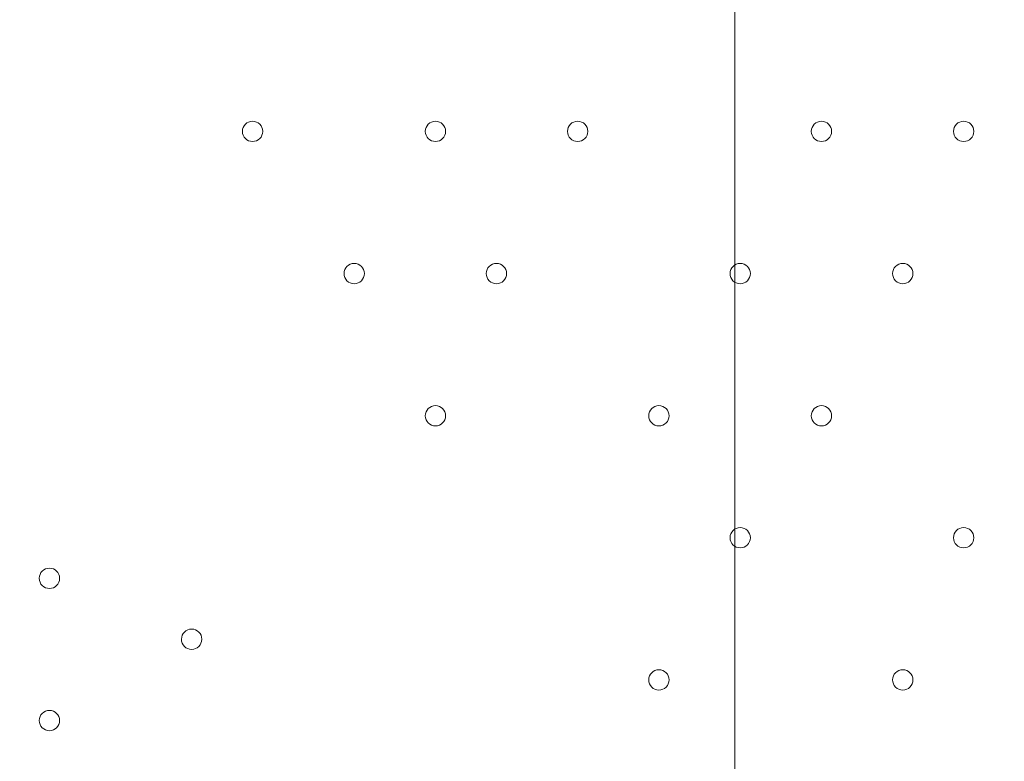
# Model space of a CAD drawing. Units: millimetres. Extents: x -5622 to 12867, y -12821 to 2544.
# Drawn here: x 4033 to 4341, y -7536 to -7304 of the extents above; entities that cross this region are included whole.
import ezdxf

# ---------------------------------------------------------------- set-up
doc = ezdxf.new("R2010")
doc.units = ezdxf.units.MM
doc.header["$MEASUREMENT"] = 0
doc.layers.add('Logos & Title', color=7, linetype='Continuous', lineweight=0)

# ---------------------------------------------------------------- blocks, each defined once
blk = doc.blocks.new('Block_2')
at = {"layer": 'Logos & Title', "color": 253, "lineweight": 9}
blk.add_line((4256.36, -5397.83), (4256.36, -8286.28), dxfattribs=at)

msp = doc.modelspace()

# ---------------------------------------------------------------- linework, layer by layer
at = {"layer": 'Logos & Title', "color": 1, "lineweight": 15}
msp.add_open_spline([(9923.8, -3033.42), (10862.69, -3033.42), (11623.81, -2272.32), (11623.81, -1333.42), (11623.81, -1333.42), (11623.81, -485.88), (11623.81, -485.88), (11623.81, 453.01), (10862.69, 1214.12), (9923.8, 1214.12), (9923.8, 1214.12), (7646.96, 1214.12), (7646.96, 1214.12), (7305.86, 1472.08), (6881.13, 1625.26), (6420.51, 1625.26), (6420.51, 1625.26), (3964.47, 1625.26), (3964.47, 1625.26), (2922.6, 1625.26), (2064.12, 842.3), (1943.95, -167.23), (1943.95, -167.23), (1916.66, -62.85), (1916.66, -62.85), (1916.65, -62.81), (1916.64, -62.78), (1916.63, -62.75), (1916.63, -62.75), (1916.16, -60.95), (1916.16, -60.95), (1916.16, -60.95), (1916.12, -60.96), (1916.12, -60.96), (1749.01, 585.12), (1162.19, 1062.32), (463.87, 1062.32), (-229.9, 1062.32), (-813.39, 591.21), (-984.84, -48.47), (-984.84, -48.47), (-985.05, -48.4), (-985.05, -48.4), (-985.05, -48.4), (-1329.67, -1285), (-1329.67, -1285), (-1338.5, -1308.69), (-1346.81, -1332.63), (-1354.7, -1356.76), (-1354.7, -1356.76), (-1653.86, -1356.76), (-1653.86, -1356.76), (-2482.28, -1356.76), (-3153.85, -2028.33), (-3153.85, -2856.76), (-3153.85, -2856.76), (-3153.85, -2894.86), (-3153.85, -2894.86), (-3153.85, -3320.62), (-2976.15, -3704.62), (-2691.25, -3977.65), (-3315.86, -4388.88), (-3728.43, -5095.93), (-3728.43, -5899.67), (-3728.43, -6230.12), (-3658.22, -6543.99), (-3532.74, -6827.99), (-3532.74, -6827.99), (-3532.74, -7335.11), (-3532.74, -7335.11), (-3532.74, -7625.89), (-3473.59, -7902.85), (-3366.74, -8154.67), (-3366.74, -8154.67), (-3406.42, -8301.78), (-3406.42, -8301.78), (-3406.42, -8301.78), (-3443.82, -8352.72), (-3443.82, -8352.72), (-3459.48, -8374.03), (-3474.22, -8395.69), (-3488.62, -8417.53), (-3514.51, -8450.94), (-3539.56, -8485.37), (-3562.98, -8521.49), (-3802.63, -8890.71), (-3968.01, -9303.28), (-4046.15, -9723.13), (-4062.55, -9781.33), (-4076.07, -9840.95), (-4085.55, -9902.27), (-4085.55, -9902.27), (-4155.37, -10353.08), (-4155.37, -10353.08), (-4167.22, -10429.6), (-4173.04, -10506.36), (-4173.04, -10582.74), (-4173.04, -10929.31), (-4088, -11223.03), (-3829.16, -11459.74), (-3819.62, -11468.47), (-3810.21, -11477.6), (-3800.73, -11487.04), (-3800.73, -11487.04), (-3811.1, -11555.44), (-3811.1, -11555.44), (-3893.87, -12101.48), (-3518.32, -12611.25), (-2972.29, -12694.04), (-2972.29, -12694.04), (-2207.15, -12810.04), (-2207.15, -12810.04), (-2156.32, -12817.75), (-2105.9, -12821.47), (-2056.01, -12821.47), (-1570.22, -12821.47), (-1144.05, -12466.78), (-1068.67, -11971.91), (-741, -11723.11), (-479.07, -11374.51), (-410.21, -10936.16), (-410.21, -10936.16), (-346.82, -10532.83), (-346.82, -10532.83), (-346.82, -10532.83), (-157.17, -10413.27), (-157.17, -10413.27), (-9.42, -10320.17), (118.74, -10203.47), (223.59, -10069.7), (223.59, -10069.7), (-592.32, -9435.1), (-592.32, -9435.1), (-592.32, -9435.1), (-420.83, -9435.1), (-420.83, -9435.1), (-102.37, -9435.1), (199.43, -9364.11), (469.77, -9237.21), (469.77, -9237.21), (495.62, -9237.21), (495.62, -9237.21), (617.26, -9237.21), (736.08, -9225.39), (851.35, -9203.53), (851.35, -9203.53), (851.22, -9203.85), (851.22, -9203.85), (851.22, -9203.85), (1591.78, -9087.35), (1591.78, -9087.35), (1783.01, -9695.78), (2351.38, -10137.11), (3022.93, -10137.11), (3022.93, -10137.11), (4889.82, -10137.11), (4889.82, -10137.11), (5652.32, -10137.11), (6281.46, -9568.06), (6376.85, -8831.55), (6376.85, -8831.55), (6819.27, -8831.55), (6819.27, -8831.55), (6845.7, -9235.5), (7032.18, -9595.53), (7315.62, -9849.54), (7315.62, -9849.54), (7315.62, -10441.72), (7315.62, -10441.72), (7315.62, -10994.01), (7763.34, -11441.73), (8315.63, -11441.73), (8315.63, -11441.73), (9306.23, -11441.73), (9306.23, -11441.73), (9858.51, -11441.73), (10306.24, -10994.01), (10306.24, -10441.72), (10306.24, -10441.72), (10306.24, -9849.98), (10306.24, -9849.98), (10613.02, -9575.32), (10806.22, -9176.41), (10806.22, -8732.23), (10806.22, -8732.23), (10806.22, -8459.27), (10806.22, -8459.27), (11126.78, -8184.17), (11330.12, -7776.37), (11330.12, -7320.81), (11330.12, -7320.81), (11330.12, -6358.22), (11330.12, -6358.22), (11330.12, -5673.93), (10871.74, -5097.07), (10245.4, -4916.92), (10085.62, -4530.31), (9768.91, -4225.05), (9374.64, -4080.6), (9045.23, -3701.04), (8573.22, -3449.03), (8042.69, -3408.04), (8120.58, -3287.19), (8191.78, -3162.17), (8255.54, -3033.42), (8255.54, -3033.42), (9923.8, -3033.42), (9923.8, -3033.42)], degree=3, knots=[0, 0, 0, 0, 1, 1, 1, 2, 2, 2, 3, 3, 3, 4, 4, 4, 5, 5, 5, 6, 6, 6, 7, 7, 7, 8, 8, 8, 9, 9, 9, 10, 10, 10, 11, 11, 11, 12, 12, 12, 13, 13, 13, 14, 14, 14, 15, 15, 15, 16, 16, 16, 17, 17, 17, 18, 18, 18, 19, 19, 19, 20, 20, 20, 21, 21, 21, 22, 22, 22, 23, 23, 23, 24, 24, 24, 25, 25, 25, 26, 26, 26, 27, 27, 27, 28, 28, 28, 29, 29, 29, 30, 30, 30, 31, 31, 31, 32, 32, 32, 33, 33, 33, 34, 34, 34, 35, 35, 35, 36, 36, 36, 37, 37, 37, 38, 38, 38, 39, 39, 39, 40, 40, 40, 41, 41, 41, 42, 42, 42, 43, 43, 43, 44, 44, 44, 45, 45, 45, 46, 46, 46, 47, 47, 47, 48, 48, 48, 49, 49, 49, 50, 50, 50, 51, 51, 51, 52, 52, 52, 53, 53, 53, 54, 54, 54, 55, 55, 55, 56, 56, 56, 57, 57, 57, 58, 58, 58, 59, 59, 59, 60, 60, 60, 61, 61, 61, 62, 62, 62, 63, 63, 63, 64, 64, 64, 65, 65, 65, 66, 66, 66, 67, 67, 67, 68, 68, 68, 69, 69, 69, 69], dxfattribs=at)
at = {"layer": 'Logos & Title', "color": 253, "lineweight": 9}
msp.add_open_spline([(1592.68, -9090.17), (1592.68, -9090.17), (3231.85, -8832.32), (3231.85, -8832.32), (3294.25, -8826.49), (3355.46, -8816.7), (3415.4, -8803.45), (3415.4, -8803.45), (3416.63, -8803.26), (3416.63, -8803.26), (3416.63, -8803.26), (3416.49, -8803.2), (3416.49, -8803.2), (4088.06, -8654.26), (4590.39, -8055.57), (4590.39, -7339.17), (4590.39, -7339.17), (4590.39, -6344.88), (4590.39, -6344.88), (4590.39, -5581.78), (4020.44, -4952.24), (3283.07, -4857.62), (3283.07, -4857.62), (3283.28, -4857.31), (3283.28, -4857.31), (3283.28, -4857.31), (1279.12, -4543.48), (1279.12, -4543.48), (1134.92, -4260.4), (921.81, -4018.4), (662.05, -3839.23), (1615.13, -3737.14), (2357.43, -2930.54), (2357.43, -1950.35), (2357.43, -1833.76), (2346.36, -1719.82), (2326.26, -1609.03), (2326.26, -1609.03), (2326.9, -1609.42), (2326.9, -1609.42)], degree=3, knots=[0, 0, 0, 0, 1, 1, 1, 2, 2, 2, 3, 3, 3, 4, 4, 4, 5, 5, 5, 6, 6, 6, 7, 7, 7, 8, 8, 8, 9, 9, 9, 10, 10, 10, 11, 11, 11, 12, 12, 12, 13, 13, 13, 13], dxfattribs=at)
at = {"layer": 'Logos & Title', "color": 7, "lineweight": 9}
for points in [[(4102.43, -7338.64), (4102.43, -7340.4), (4103.85, -7341.82), (4105.6, -7341.82), (4107.35, -7341.82), (4108.78, -7340.4), (4108.78, -7338.65), (4108.78, -7336.89), (4107.36, -7335.47), (4105.6, -7335.47), (4103.85, -7335.47), (4102.43, -7336.89), (4102.43, -7338.64)], [(4108.78, -7338.65), (4108.78, -7336.89), (4107.36, -7335.47), (4105.6, -7335.47), (4103.85, -7335.47), (4102.43, -7336.89), (4102.43, -7338.64), (4102.43, -7340.4), (4103.85, -7341.82), (4105.6, -7341.82), (4107.35, -7341.82), (4108.78, -7340.4), (4108.78, -7338.65)], [(4108.78, -7338.65), (4108.78, -7336.89), (4107.36, -7335.47), (4105.6, -7335.47), (4103.85, -7335.47), (4102.43, -7336.89), (4102.43, -7338.64), (4102.43, -7340.4), (4103.85, -7341.82), (4105.6, -7341.82), (4107.35, -7341.82), (4108.78, -7340.4), (4108.78, -7338.65)], [(4159.58, -7338.64), (4159.58, -7340.4), (4161, -7341.82), (4162.75, -7341.82), (4164.5, -7341.82), (4165.93, -7340.4), (4165.93, -7338.65), (4165.93, -7336.89), (4164.51, -7335.47), (4162.75, -7335.47), (4161, -7335.47), (4159.58, -7336.89), (4159.58, -7338.64)], [(4165.93, -7338.65), (4165.93, -7336.89), (4164.51, -7335.47), (4162.75, -7335.47), (4161, -7335.47), (4159.58, -7336.89), (4159.58, -7338.64), (4159.58, -7340.4), (4161, -7341.82), (4162.75, -7341.82), (4164.5, -7341.82), (4165.93, -7340.4), (4165.93, -7338.65)], [(4165.93, -7338.65), (4165.93, -7336.89), (4164.51, -7335.47), (4162.75, -7335.47), (4161, -7335.47), (4159.58, -7336.89), (4159.58, -7338.64), (4159.58, -7340.4), (4161, -7341.82), (4162.75, -7341.82), (4164.5, -7341.82), (4165.93, -7340.4), (4165.93, -7338.65)], [(4204.03, -7338.64), (4204.03, -7340.4), (4205.45, -7341.82), (4207.2, -7341.82), (4208.95, -7341.82), (4210.38, -7340.4), (4210.38, -7338.65), (4210.38, -7336.89), (4208.96, -7335.47), (4207.2, -7335.47), (4205.45, -7335.47), (4204.03, -7336.89), (4204.03, -7338.64)], [(4210.38, -7338.65), (4210.38, -7336.89), (4208.96, -7335.47), (4207.2, -7335.47), (4205.45, -7335.47), (4204.03, -7336.89), (4204.03, -7338.64), (4204.03, -7340.4), (4205.45, -7341.82), (4207.2, -7341.82), (4208.95, -7341.82), (4210.38, -7340.4), (4210.38, -7338.65)], [(4210.38, -7338.65), (4210.38, -7336.89), (4208.96, -7335.47), (4207.2, -7335.47), (4205.45, -7335.47), (4204.03, -7336.89), (4204.03, -7338.64), (4204.03, -7340.4), (4205.45, -7341.82), (4207.2, -7341.82), (4208.95, -7341.82), (4210.38, -7340.4), (4210.38, -7338.65)], [(4280.23, -7338.64), (4280.23, -7340.4), (4281.65, -7341.82), (4283.4, -7341.82), (4285.15, -7341.82), (4286.57, -7340.4), (4286.58, -7338.65), (4286.58, -7336.89), (4285.16, -7335.47), (4283.4, -7335.47), (4281.65, -7335.47), (4280.23, -7336.89), (4280.23, -7338.64)], [(4286.58, -7338.65), (4286.58, -7336.89), (4285.16, -7335.47), (4283.4, -7335.47), (4281.65, -7335.47), (4280.23, -7336.89), (4280.23, -7338.64), (4280.23, -7340.4), (4281.65, -7341.82), (4283.4, -7341.82), (4285.15, -7341.82), (4286.57, -7340.4), (4286.58, -7338.65)], [(4286.58, -7338.65), (4286.58, -7336.89), (4285.16, -7335.47), (4283.4, -7335.47), (4281.65, -7335.47), (4280.23, -7336.89), (4280.23, -7338.64), (4280.23, -7340.4), (4281.65, -7341.82), (4283.4, -7341.82), (4285.15, -7341.82), (4286.57, -7340.4), (4286.58, -7338.65)], [(4324.67, -7338.64), (4324.67, -7340.4), (4326.09, -7341.82), (4327.85, -7341.82), (4329.6, -7341.82), (4331.02, -7340.4), (4331.03, -7338.65), (4331.03, -7336.89), (4329.6, -7335.47), (4327.85, -7335.47), (4326.1, -7335.47), (4324.68, -7336.89), (4324.67, -7338.64)], [(4331.03, -7338.65), (4331.03, -7336.89), (4329.6, -7335.47), (4327.85, -7335.47), (4326.1, -7335.47), (4324.68, -7336.89), (4324.67, -7338.64), (4324.67, -7340.4), (4326.09, -7341.82), (4327.85, -7341.82), (4329.6, -7341.82), (4331.02, -7340.4), (4331.03, -7338.65)], [(4331.03, -7338.65), (4331.03, -7336.89), (4329.6, -7335.47), (4327.85, -7335.47), (4326.1, -7335.47), (4324.68, -7336.89), (4324.67, -7338.64), (4324.67, -7340.4), (4326.09, -7341.82), (4327.85, -7341.82), (4329.6, -7341.82), (4331.02, -7340.4), (4331.03, -7338.65)], [(4134.18, -7383.09), (4134.18, -7384.85), (4135.6, -7386.27), (4137.35, -7386.27), (4139.11, -7386.27), (4140.53, -7384.85), (4140.53, -7383.1), (4140.53, -7381.34), (4139.11, -7379.92), (4137.35, -7379.92), (4135.6, -7379.92), (4134.18, -7381.34), (4134.18, -7383.09)], [(4140.53, -7383.1), (4140.53, -7381.34), (4139.11, -7379.92), (4137.35, -7379.92), (4135.6, -7379.92), (4134.18, -7381.34), (4134.18, -7383.09), (4134.18, -7384.85), (4135.6, -7386.27), (4137.35, -7386.27), (4139.11, -7386.27), (4140.53, -7384.85), (4140.53, -7383.1)], [(4140.53, -7383.1), (4140.53, -7381.34), (4139.11, -7379.92), (4137.35, -7379.92), (4135.6, -7379.92), (4134.18, -7381.34), (4134.18, -7383.09), (4134.18, -7384.85), (4135.6, -7386.27), (4137.35, -7386.27), (4139.11, -7386.27), (4140.53, -7384.85), (4140.53, -7383.1)], [(4178.63, -7383.09), (4178.63, -7384.85), (4180.05, -7386.27), (4181.8, -7386.27), (4183.56, -7386.27), (4184.98, -7384.85), (4184.98, -7383.1), (4184.98, -7381.34), (4183.56, -7379.92), (4181.81, -7379.92), (4180.05, -7379.92), (4178.63, -7381.34), (4178.63, -7383.09)], [(4184.98, -7383.1), (4184.98, -7381.34), (4183.56, -7379.92), (4181.81, -7379.92), (4180.05, -7379.92), (4178.63, -7381.34), (4178.63, -7383.09), (4178.63, -7384.85), (4180.05, -7386.27), (4181.8, -7386.27), (4183.56, -7386.27), (4184.98, -7384.85), (4184.98, -7383.1)], [(4184.98, -7383.1), (4184.98, -7381.34), (4183.56, -7379.92), (4181.81, -7379.92), (4180.05, -7379.92), (4178.63, -7381.34), (4178.63, -7383.09), (4178.63, -7384.85), (4180.05, -7386.27), (4181.8, -7386.27), (4183.56, -7386.27), (4184.98, -7384.85), (4184.98, -7383.1)], [(4254.82, -7383.09), (4254.82, -7384.85), (4256.25, -7386.27), (4258, -7386.27), (4259.75, -7386.27), (4261.17, -7384.85), (4261.18, -7383.1), (4261.18, -7381.34), (4259.75, -7379.92), (4258, -7379.92), (4256.25, -7379.92), (4254.83, -7381.34), (4254.82, -7383.09)], [(4261.18, -7383.1), (4261.18, -7381.34), (4259.75, -7379.92), (4258, -7379.92), (4256.25, -7379.92), (4254.83, -7381.34), (4254.82, -7383.09), (4254.82, -7384.85), (4256.25, -7386.27), (4258, -7386.27), (4259.75, -7386.27), (4261.17, -7384.85), (4261.18, -7383.1)], [(4261.18, -7383.1), (4261.18, -7381.34), (4259.75, -7379.92), (4258, -7379.92), (4256.25, -7379.92), (4254.83, -7381.34), (4254.82, -7383.09), (4254.82, -7384.85), (4256.25, -7386.27), (4258, -7386.27), (4259.75, -7386.27), (4261.17, -7384.85), (4261.18, -7383.1)], [(4305.63, -7383.09), (4305.63, -7384.85), (4307.05, -7386.27), (4308.8, -7386.27), (4310.55, -7386.27), (4311.98, -7384.85), (4311.98, -7383.1), (4311.98, -7381.34), (4310.56, -7379.92), (4308.8, -7379.92), (4307.05, -7379.92), (4305.63, -7381.34), (4305.63, -7383.09)], [(4311.98, -7383.1), (4311.98, -7381.34), (4310.56, -7379.92), (4308.8, -7379.92), (4307.05, -7379.92), (4305.63, -7381.34), (4305.63, -7383.09), (4305.63, -7384.85), (4307.05, -7386.27), (4308.8, -7386.27), (4310.55, -7386.27), (4311.98, -7384.85), (4311.98, -7383.1)], [(4311.98, -7383.1), (4311.98, -7381.34), (4310.56, -7379.92), (4308.8, -7379.92), (4307.05, -7379.92), (4305.63, -7381.34), (4305.63, -7383.09), (4305.63, -7384.85), (4307.05, -7386.27), (4308.8, -7386.27), (4310.55, -7386.27), (4311.98, -7384.85), (4311.98, -7383.1)], [(4159.58, -7427.54), (4159.58, -7429.3), (4161, -7430.72), (4162.75, -7430.72), (4164.5, -7430.72), (4165.93, -7429.3), (4165.93, -7427.55), (4165.93, -7425.79), (4164.51, -7424.37), (4162.75, -7424.37), (4161, -7424.37), (4159.58, -7425.79), (4159.58, -7427.54)], [(4165.93, -7427.55), (4165.93, -7425.79), (4164.51, -7424.37), (4162.75, -7424.37), (4161, -7424.37), (4159.58, -7425.79), (4159.58, -7427.54), (4159.58, -7429.3), (4161, -7430.72), (4162.75, -7430.72), (4164.5, -7430.72), (4165.93, -7429.3), (4165.93, -7427.55)], [(4165.93, -7427.55), (4165.93, -7425.79), (4164.51, -7424.37), (4162.75, -7424.37), (4161, -7424.37), (4159.58, -7425.79), (4159.58, -7427.54), (4159.58, -7429.3), (4161, -7430.72), (4162.75, -7430.72), (4164.5, -7430.72), (4165.93, -7429.3), (4165.93, -7427.55)], [(4229.43, -7427.54), (4229.43, -7429.3), (4230.85, -7430.72), (4232.6, -7430.72), (4234.35, -7430.72), (4235.77, -7429.3), (4235.78, -7427.55), (4235.78, -7425.79), (4234.36, -7424.37), (4232.6, -7424.37), (4230.85, -7424.37), (4229.43, -7425.79), (4229.43, -7427.54)], [(4235.78, -7427.55), (4235.78, -7425.79), (4234.36, -7424.37), (4232.6, -7424.37), (4230.85, -7424.37), (4229.43, -7425.79), (4229.43, -7427.54), (4229.43, -7429.3), (4230.85, -7430.72), (4232.6, -7430.72), (4234.35, -7430.72), (4235.77, -7429.3), (4235.78, -7427.55)], [(4235.78, -7427.55), (4235.78, -7425.79), (4234.36, -7424.37), (4232.6, -7424.37), (4230.85, -7424.37), (4229.43, -7425.79), (4229.43, -7427.54), (4229.43, -7429.3), (4230.85, -7430.72), (4232.6, -7430.72), (4234.35, -7430.72), (4235.77, -7429.3), (4235.78, -7427.55)], [(4280.23, -7427.54), (4280.23, -7429.3), (4281.65, -7430.72), (4283.4, -7430.72), (4285.15, -7430.72), (4286.57, -7429.3), (4286.58, -7427.55), (4286.58, -7425.79), (4285.16, -7424.37), (4283.4, -7424.37), (4281.65, -7424.37), (4280.23, -7425.79), (4280.23, -7427.54)], [(4286.58, -7427.55), (4286.58, -7425.79), (4285.16, -7424.37), (4283.4, -7424.37), (4281.65, -7424.37), (4280.23, -7425.79), (4280.23, -7427.54), (4280.23, -7429.3), (4281.65, -7430.72), (4283.4, -7430.72), (4285.15, -7430.72), (4286.57, -7429.3), (4286.58, -7427.55)], [(4286.58, -7427.55), (4286.58, -7425.79), (4285.16, -7424.37), (4283.4, -7424.37), (4281.65, -7424.37), (4280.23, -7425.79), (4280.23, -7427.54), (4280.23, -7429.3), (4281.65, -7430.72), (4283.4, -7430.72), (4285.15, -7430.72), (4286.57, -7429.3), (4286.58, -7427.55)], [(4254.82, -7465.64), (4254.82, -7467.4), (4256.25, -7468.82), (4258, -7468.82), (4259.75, -7468.82), (4261.17, -7467.4), (4261.18, -7465.65), (4261.18, -7463.89), (4259.75, -7462.47), (4258, -7462.47), (4256.25, -7462.47), (4254.83, -7463.89), (4254.82, -7465.64)], [(4261.18, -7465.65), (4261.18, -7463.89), (4259.75, -7462.47), (4258, -7462.47), (4256.25, -7462.47), (4254.83, -7463.89), (4254.82, -7465.64), (4254.82, -7467.4), (4256.25, -7468.82), (4258, -7468.82), (4259.75, -7468.82), (4261.17, -7467.4), (4261.18, -7465.65)], [(4261.18, -7465.65), (4261.18, -7463.89), (4259.75, -7462.47), (4258, -7462.47), (4256.25, -7462.47), (4254.83, -7463.89), (4254.82, -7465.64), (4254.82, -7467.4), (4256.25, -7468.82), (4258, -7468.82), (4259.75, -7468.82), (4261.17, -7467.4), (4261.18, -7465.65)], [(4324.67, -7465.64), (4324.67, -7467.4), (4326.09, -7468.82), (4327.85, -7468.82), (4329.6, -7468.82), (4331.02, -7467.4), (4331.03, -7465.65), (4331.03, -7463.89), (4329.6, -7462.47), (4327.85, -7462.47), (4326.1, -7462.47), (4324.68, -7463.89), (4324.67, -7465.64)], [(4331.03, -7465.65), (4331.03, -7463.89), (4329.6, -7462.47), (4327.85, -7462.47), (4326.1, -7462.47), (4324.68, -7463.89), (4324.67, -7465.64), (4324.67, -7467.4), (4326.09, -7468.82), (4327.85, -7468.82), (4329.6, -7468.82), (4331.02, -7467.4), (4331.03, -7465.65)], [(4331.03, -7465.65), (4331.03, -7463.89), (4329.6, -7462.47), (4327.85, -7462.47), (4326.1, -7462.47), (4324.68, -7463.89), (4324.67, -7465.64), (4324.67, -7467.4), (4326.09, -7468.82), (4327.85, -7468.82), (4329.6, -7468.82), (4331.02, -7467.4), (4331.03, -7465.65)], [(4038.92, -7478.34), (4038.92, -7480.1), (4040.35, -7481.52), (4042.1, -7481.52), (4043.85, -7481.52), (4045.27, -7480.1), (4045.28, -7478.35), (4045.28, -7476.59), (4043.85, -7475.17), (4042.1, -7475.17), (4040.35, -7475.17), (4038.93, -7476.59), (4038.92, -7478.34)], [(4045.28, -7478.35), (4045.28, -7476.59), (4043.85, -7475.17), (4042.1, -7475.17), (4040.35, -7475.17), (4038.93, -7476.59), (4038.92, -7478.34), (4038.92, -7480.1), (4040.35, -7481.52), (4042.1, -7481.52), (4043.85, -7481.52), (4045.27, -7480.1), (4045.28, -7478.35)], [(4045.28, -7478.35), (4045.28, -7476.59), (4043.85, -7475.17), (4042.1, -7475.17), (4040.35, -7475.17), (4038.93, -7476.59), (4038.92, -7478.34), (4038.92, -7480.1), (4040.35, -7481.52), (4042.1, -7481.52), (4043.85, -7481.52), (4045.27, -7480.1), (4045.28, -7478.35)], [(4083.37, -7497.39), (4083.37, -7499.15), (4084.8, -7500.57), (4086.55, -7500.57), (4088.3, -7500.57), (4089.72, -7499.15), (4089.73, -7497.4), (4089.73, -7495.64), (4088.31, -7494.22), (4086.55, -7494.22), (4084.8, -7494.22), (4083.38, -7495.64), (4083.37, -7497.39)], [(4089.73, -7497.4), (4089.73, -7495.64), (4088.31, -7494.22), (4086.55, -7494.22), (4084.8, -7494.22), (4083.38, -7495.64), (4083.37, -7497.39), (4083.37, -7499.15), (4084.8, -7500.57), (4086.55, -7500.57), (4088.3, -7500.57), (4089.72, -7499.15), (4089.73, -7497.4)], [(4089.73, -7497.4), (4089.73, -7495.64), (4088.31, -7494.22), (4086.55, -7494.22), (4084.8, -7494.22), (4083.38, -7495.64), (4083.37, -7497.39), (4083.37, -7499.15), (4084.8, -7500.57), (4086.55, -7500.57), (4088.3, -7500.57), (4089.72, -7499.15), (4089.73, -7497.4)], [(4229.43, -7510.09), (4229.43, -7511.85), (4230.85, -7513.27), (4232.6, -7513.27), (4234.35, -7513.27), (4235.77, -7511.85), (4235.78, -7510.1), (4235.78, -7508.34), (4234.36, -7506.92), (4232.6, -7506.92), (4230.85, -7506.92), (4229.43, -7508.34), (4229.43, -7510.09)], [(4235.78, -7510.1), (4235.78, -7508.34), (4234.36, -7506.92), (4232.6, -7506.92), (4230.85, -7506.92), (4229.43, -7508.34), (4229.43, -7510.09), (4229.43, -7511.85), (4230.85, -7513.27), (4232.6, -7513.27), (4234.35, -7513.27), (4235.77, -7511.85), (4235.78, -7510.1)], [(4235.78, -7510.1), (4235.78, -7508.34), (4234.36, -7506.92), (4232.6, -7506.92), (4230.85, -7506.92), (4229.43, -7508.34), (4229.43, -7510.09), (4229.43, -7511.85), (4230.85, -7513.27), (4232.6, -7513.27), (4234.35, -7513.27), (4235.77, -7511.85), (4235.78, -7510.1)], [(4305.63, -7510.09), (4305.63, -7511.85), (4307.05, -7513.27), (4308.8, -7513.27), (4310.55, -7513.27), (4311.98, -7511.85), (4311.98, -7510.1), (4311.98, -7508.34), (4310.56, -7506.92), (4308.8, -7506.92), (4307.05, -7506.92), (4305.63, -7508.34), (4305.63, -7510.09)], [(4311.98, -7510.1), (4311.98, -7508.34), (4310.56, -7506.92), (4308.8, -7506.92), (4307.05, -7506.92), (4305.63, -7508.34), (4305.63, -7510.09), (4305.63, -7511.85), (4307.05, -7513.27), (4308.8, -7513.27), (4310.55, -7513.27), (4311.98, -7511.85), (4311.98, -7510.1)], [(4311.98, -7510.1), (4311.98, -7508.34), (4310.56, -7506.92), (4308.8, -7506.92), (4307.05, -7506.92), (4305.63, -7508.34), (4305.63, -7510.09), (4305.63, -7511.85), (4307.05, -7513.27), (4308.8, -7513.27), (4310.55, -7513.27), (4311.98, -7511.85), (4311.98, -7510.1)], [(4038.92, -7522.79), (4038.92, -7524.55), (4040.35, -7525.97), (4042.1, -7525.97), (4043.85, -7525.97), (4045.27, -7524.55), (4045.28, -7522.8), (4045.28, -7521.04), (4043.85, -7519.62), (4042.1, -7519.62), (4040.35, -7519.62), (4038.93, -7521.04), (4038.92, -7522.79)], [(4045.28, -7522.8), (4045.28, -7521.04), (4043.85, -7519.62), (4042.1, -7519.62), (4040.35, -7519.62), (4038.93, -7521.04), (4038.92, -7522.79), (4038.92, -7524.55), (4040.35, -7525.97), (4042.1, -7525.97), (4043.85, -7525.97), (4045.27, -7524.55), (4045.28, -7522.8)], [(4045.28, -7522.8), (4045.28, -7521.04), (4043.85, -7519.62), (4042.1, -7519.62), (4040.35, -7519.62), (4038.93, -7521.04), (4038.92, -7522.79), (4038.92, -7524.55), (4040.35, -7525.97), (4042.1, -7525.97), (4043.85, -7525.97), (4045.27, -7524.55), (4045.28, -7522.8)]]:
    msp.add_open_spline(points, degree=3, knots=[0, 0, 0, 0, 1, 1, 1, 2, 2, 2, 3, 3, 3, 4, 4, 4, 4], dxfattribs=at)

# ---------------------------------------------------------------- block references
at = {"layer": 'Logos & Title'}
msp.add_blockref('Block_2', (0, 0), dxfattribs=at)

doc.saveas('drawing.dxf')
